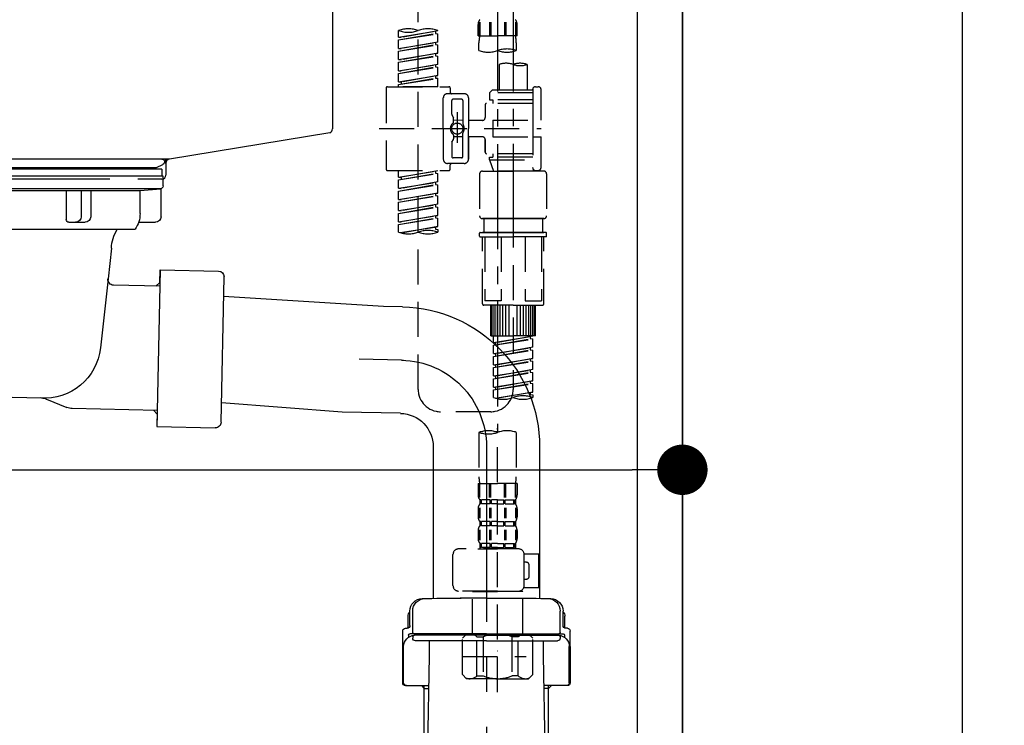
# Model space of a CAD drawing. Extents: x 55896 to 82369, y -25 to 8845.
# Drawn here: x 65076 to 65428, y 2512 to 2764 of the extents above; entities that cross this region are included whole.
import ezdxf

# ---------------------------------------------------------------- set-up
doc = ezdxf.new("R2010")
doc.units = 0
doc.header["$LTSCALE"] = 50
doc.header["$MEASUREMENT"] = 0
for name, pattern in [('CENTER', [2, 1.25, -0.25, 0.25, -0.25]), ('CENTER2', [1.125, 0.75, -0.125, 0.125, -0.125]), ('DASHED', [0.75, 0.5, -0.25])]:
    doc.linetypes.add(name, pattern=pattern)
doc.layers.get('0').update_dxf_attribs({"linetype": 'CONTINUOUS'})
doc.layers.get('DEFPOINTS').update_dxf_attribs({"color": 146, "linetype": 'CONTINUOUS'})
for name, color, linetype in [('111-壁仕上', 3, 'CONTINUOUS'), ('122-扉', 6, 'CONTINUOUS'), ('150-機器', 8, 'CONTINUOUS'), ('166-寸法B', 11, 'CONTINUOUS')]:
    doc.layers.add(name, color=color, linetype=linetype)
doc.styles.add('KH001', font='txt')
doc.dimstyles.new('KH1xx030', dxfattribs={"dimscale": 30, "dimtxt": 2, "dimasz": 0.6, "dimexe": 0.3, "dimexo": 1.2, "dimgap": 0.5, "dimtad": 3, "dimdec": 1, "dimdsep": 46, "dimlunit": 6, "dimtxsty": 'KH001', "dimblk": 'DOT', "dimcen": 1, "dimdle": 1, "dimclrd": 256, "dimclre": 256, "dimclrt": 256, "dimadec": 0, "dimazin": 0, "dimtfac": 1, "dimtdec": 1, "dimtix": 1, "dimtmove": 2, "dimatfit": 3, "dimldrblk": 'CLOSEDBLANK', "dimfxl": 1, "dimtolj": 1, "dimtzin": 0, "dimlwd": -1, "dimlwe": -1, "dimarcsym": 0})

# ---------------------------------------------------------------- blocks, each defined once
blk = doc.blocks.new('KHB800HL-10_D')
at = {"layer": '150-機器', "linetype": 'Continuous'}
for p, q in [((217.5, -1.5), (217.5, -198.98)), ((216.56, -200.38), (159.26, -209.79)), ((159.26, -209.79), (-25.52, -209.79)), ((158, -211.27), (158, -215.5)), ((138, -217), (-3, -217)), ((156.5, -217), (148, -217))]:
    blk.add_line(p, q, dxfattribs=at)
at = {"layer": '150-機器'}
for p in [(159.26, -209.79), (158, -211.35)]:
    blk.add_line(p, (158, -210), dxfattribs=at)
at = {"layer": '150-機器', "linetype": 'Continuous'}
for centre, start, end in [((216, -198.98), 291.8014, 0), ((159.5, -211.27), 99.3322, 180), ((156.5, -215.5), 270, 0)]:
    blk.add_arc(centre, 1.5, start, end, dxfattribs=at)
blk = doc.blocks.new('F402_D')
at = {"layer": '150-機器', "color": 13, "linetype": 'CENTER2'}
for p, q in [((3.99, -38.38), (3.99, -310.13)), ((9.52, -38.29), (9.52, -239.41))]:
    blk.add_line(p, q, dxfattribs=at)
at = {"layer": '150-機器', "color": 13, "linetype": 'DASHED', "ltscale": 0.5}
for p, q in [((-24.39, -294.77), (-24.39, -97.13)), ((-2.99, -168.48), (-2.99, -164.44)), ((-2.55, -163.57), (-2.55, -168.48)), ((-2.36, -163.57), (-2.36, -168.48)), ((1.09, -163.57), (1.09, -168.48)), ((1.55, -163.57), (1.55, -168.48)), ((6.43, -163.57), (6.43, -168.48)), ((6.89, -163.57), (6.89, -168.48)), ((10.34, -163.57), (10.34, -168.48)), ((10.53, -163.57), (10.53, -168.48)), ((10.97, -168.48), (10.97, -164.44)), ((-31.37, -168.94), (-31.37, -166.58)), ((-31.37, -168.94), (-17.4, -166.69)), ((-31.37, -169.94), (-18.25, -167.58)), ((-31.37, -169.94), (-17.4, -167.69)), ((-17.4, -166.69), (-30.52, -169.05)), ((-18.25, -166.84), (-18.25, -167.58)), ((-18.25, -167.58), (-17.4, -167.69)), ((-18.25, -167.58), (-17.4, -167.69)), ((-18.25, -167.58), (-17.4, -167.69)), ((-17.4, -166.69), (-17.4, -166.58)), ((-17.4, -170.68), (-17.4, -167.69)), ((-17.4, -170.68), (-17.4, -167.69)), ((-2.99, -168.48), (3.99, -168.48)), ((10.97, -168.48), (3.99, -168.48)), ((-31.37, -168.94), (-30.52, -169.05)), ((-31.37, -172.93), (-31.37, -169.94)), ((-31.37, -172.93), (-17.4, -170.68)), ((-31.37, -173.93), (-18.25, -171.57)), ((-31.37, -173.93), (-17.4, -171.68)), ((-17.4, -170.68), (-30.52, -173.04)), ((-18.25, -170.83), (-18.25, -171.57)), ((-18.25, -170.83), (-18.25, -171.57)), ((-18.25, -171.57), (-17.4, -171.68)), ((-18.25, -171.57), (-17.4, -171.68)), ((-17.4, -174.67), (-17.4, -171.68)), ((-17.4, -174.67), (-17.4, -171.68)), ((-2.69, -173.73), (-2.69, -170.91)), ((10.67, -170.91), (10.67, -173.73)), ((-31.37, -172.93), (-30.52, -173.04)), ((-31.37, -176.92), (-31.37, -173.93)), ((-31.37, -176.92), (-17.4, -174.67)), ((-31.37, -177.92), (-18.25, -175.56)), ((-31.37, -177.92), (-17.4, -175.67)), ((-17.4, -174.67), (-30.52, -177.03)), ((-18.25, -174.8), (-18.25, -175.56)), ((-18.25, -174.82), (-18.25, -175.56)), ((-18.25, -174.82), (-18.25, -175.56)), ((-18.25, -175.56), (-17.4, -175.67)), ((-18.25, -175.56), (-17.4, -175.67)), ((-18.25, -175.56), (-17.4, -175.67)), ((-18.2, -174.8), (-17.4, -174.67)), ((-17.4, -178.66), (-17.4, -175.67)), ((-17.4, -178.66), (-17.4, -175.67)), ((-31.37, -176.92), (-30.52, -177.03)), ((-31.37, -180.91), (-31.37, -177.92)), ((-31.37, -180.91), (-17.4, -178.66)), ((-17.4, -178.66), (-30.52, -181.02)), ((-18.25, -178.81), (-18.25, -179.55)), ((-18.25, -178.81), (-18.25, -179.55)), ((4.54, -178.69), (4.54, -187.88)), ((14.51, -178.69), (14.51, -187.88)), ((-31.37, -181.91), (-18.25, -179.55)), ((-31.37, -181.91), (-17.4, -179.65)), ((-31.37, -180.91), (-30.52, -181.02)), ((-31.37, -184.9), (-31.37, -181.91)), ((-31.37, -184.9), (-17.4, -182.65)), ((-17.4, -182.65), (-30.52, -185)), ((-18.25, -179.55), (-17.4, -179.65)), ((-18.25, -179.55), (-17.4, -179.65)), ((-18.25, -182.78), (-18.25, -183.54)), ((-18.25, -182.8), (-18.25, -183.54)), ((-18.25, -182.8), (-18.25, -183.54)), ((-18.2, -182.78), (-17.4, -182.65)), ((-17.4, -182.65), (-17.4, -179.65)), ((-17.4, -182.65), (-17.4, -179.65)), ((-31.37, -185.9), (-18.25, -183.54)), ((-31.37, -185.9), (-17.4, -183.64)), ((-31.37, -184.9), (-30.52, -185)), ((-31.37, -186.64), (-31.37, -185.9)), ((-30.52, -185), (-30.52, -185.75)), ((-18.25, -183.54), (-17.4, -183.64)), ((-18.25, -183.54), (-17.4, -183.64)), ((-17.4, -186.64), (-17.4, -183.64)), ((-17.4, -186.64), (-17.4, -183.64)), ((-35.85, -187.13), (-35.85, -216.06)), ((-35.36, -186.64), (-13.41, -186.64)), ((-17.4, -186.64), (-31.37, -186.64)), ((-7.93, -189.13), (-13.91, -189.13)), ((-12.92, -187.13), (-12.92, -188.63)), ((2.04, -187.88), (1.05, -188.88)), ((16.51, -188.88), (1.05, -188.88)), ((1.05, -188.88), (1.05, -191.37)), ((4.54, -187.88), (2.04, -187.88)), ((4.54, -188.68), (4.49, -188.68)), ((16.51, -187.88), (4.54, -187.88)), ((16.51, -187.63), (16.51, -187.88)), ((16.51, -187.88), (16.51, -198.6)), ((17.5, -186.64), (18.5, -186.64)), ((19.5, -198.6), (19.5, -187.63)), ((-15.41, -201.6), (-15.41, -190.63)), ((-12.42, -196.48), (-12.42, -191.62)), ((-8.93, -191.12), (-11.92, -191.12)), ((-8.43, -191.62), (-8.43, -199.92)), ((-6.43, -190.63), (-6.43, -201.6)), ((-0.45, -193.12), (-0.45, -197.66)), ((16.51, -192.62), (0.05, -192.62)), ((1.05, -191.37), (2.29, -191.37)), ((2.29, -191.37), (2.29, -192.62)), ((16.51, -191.37), (2.29, -191.37)), ((-12.35, -196.73), (-11.79, -197.7)), ((-10.42, -195.73), (-10.42, -206.68)), ((-10.42, -196.61), (-10.42, -206.58)), ((-11.72, -199.2), (-11.72, -197.95)), ((-8.43, -198.65), (-11.72, -198.64)), ((-1.45, -198.65), (-6.43, -198.65)), ((2.29, -198.6), (2.29, -204.59)), ((2.29, -198.6), (19.5, -198.6)), ((16.51, -198.6), (16.51, -215.74)), ((-38.3, -201.6), (19.5, -201.6)), ((-15.41, -201.6), (-15.41, -212.57)), ((-11.72, -204), (-11.72, -205.24)), ((-8.43, -211.57), (-8.43, -203.27)), ((-6.43, -212.57), (-6.43, -201.6)), ((-12.42, -206.72), (-12.42, -211.57)), ((-12.35, -206.47), (-11.79, -205.49)), ((-8.43, -204.55), (-11.72, -204.55)), ((-1.45, -204.54), (-6.43, -204.54)), ((-6.43, -204.54), (-6.43, -212.57)), ((-0.45, -205.54), (-0.45, -210.07)), ((-0.45, -210.07), (-0.45, -205.54)), ((2.29, -204.59), (19.5, -204.59)), ((16.76, -204.59), (19.5, -204.59)), ((19.5, -215.56), (19.5, -204.59)), ((16.51, -210.57), (0.05, -210.57)), ((2.29, -210.57), (2.29, -211.82)), ((-7.93, -214.06), (-13.91, -214.06)), ((-12.92, -216.06), (-12.92, -214.56)), ((-7.93, -214.06), (-12.42, -214.06)), ((-8.93, -212.07), (-11.92, -212.07)), ((1.05, -211.82), (2.29, -211.82)), ((1.05, -212.82), (1.05, -211.82)), ((1.05, -212.82), (16.51, -212.82)), ((1.05, -212.82), (2.54, -216.81)), ((16.51, -211.82), (2.29, -211.82)), ((9.53, -212.87), (9.53, -294.77)), ((-35.36, -216.56), (-13.41, -216.56)), ((-31.37, -218.92), (-31.37, -216.56)), ((-31.37, -218.92), (-17.4, -216.67)), ((-31.37, -219.92), (-18.25, -217.56)), ((-31.37, -219.92), (-17.4, -217.66)), ((-17.4, -216.67), (-30.52, -219.02)), ((-18.25, -216.82), (-18.25, -217.56)), ((-18.25, -217.56), (-17.4, -217.66)), ((-18.25, -217.56), (-17.4, -217.66)), ((-18.25, -217.56), (-17.4, -217.66)), ((-17.4, -220.66), (-17.4, -217.66)), ((-17.4, -220.66), (-17.4, -217.66)), ((-2.44, -217.8), (-2.44, -232.76)), ((-1.45, -216.81), (9.53, -216.81)), ((16.51, -216.81), (2.54, -216.81)), ((20.5, -216.81), (9.53, -216.81)), ((16.74, -216.2), (16.51, -216.81)), ((17.5, -216.56), (18.5, -216.56)), ((21.49, -217.8), (21.49, -232.76)), ((-31.37, -218.92), (-30.52, -219.02)), ((-31.37, -222.91), (-31.37, -219.92)), ((-31.37, -222.91), (-17.4, -220.66)), ((-31.37, -223.91), (-18.25, -221.55)), ((-30.52, -219.02), (-30.52, -219.77)), ((-17.4, -220.66), (-30.52, -223.01)), ((-18.25, -220.81), (-18.25, -221.55)), ((-18.25, -220.81), (-18.25, -221.55)), ((-18.25, -221.55), (-17.4, -221.65)), ((-18.25, -221.55), (-17.4, -221.65)), ((-31.37, -223.91), (-17.4, -221.65)), ((-31.37, -222.91), (-30.52, -223.01)), ((-31.37, -226.9), (-31.37, -223.91)), ((-31.37, -226.9), (-17.4, -224.65)), ((-17.4, -224.65), (-30.52, -227)), ((-18.25, -224.78), (-18.25, -225.54)), ((-18.25, -224.8), (-18.25, -225.54)), ((-18.25, -224.8), (-18.25, -225.54)), ((-18.2, -224.77), (-17.4, -224.65)), ((-17.4, -224.65), (-17.4, -221.65)), ((-17.4, -224.65), (-17.4, -221.65)), ((-31.37, -227.9), (-18.25, -225.54)), ((-31.37, -227.9), (-17.4, -225.64)), ((-31.37, -226.9), (-30.52, -227)), ((-31.37, -230.89), (-31.37, -227.9)), ((-31.37, -230.89), (-17.4, -228.64)), ((-17.4, -228.64), (-30.52, -230.99)), ((-18.25, -225.54), (-17.4, -225.64)), ((-18.25, -225.54), (-17.4, -225.64)), ((-18.25, -225.54), (-17.4, -225.64)), ((-17.4, -228.64), (-17.4, -225.64)), ((-17.4, -228.64), (-17.4, -225.64)), ((-31.37, -231.88), (-18.25, -229.53)), ((-31.37, -231.88), (-17.4, -229.63)), ((-31.37, -230.89), (-30.52, -230.99)), ((-31.37, -234.88), (-31.37, -231.88)), ((-18.25, -228.79), (-18.25, -229.53)), ((-18.25, -228.79), (-18.25, -229.53)), ((-18.25, -229.53), (-17.4, -229.63)), ((-18.25, -229.53), (-17.4, -229.63)), ((-17.4, -232.62), (-17.4, -229.63)), ((-17.4, -232.62), (-17.4, -229.63)), ((-31.37, -234.88), (-17.4, -232.62)), ((-31.37, -235.87), (-18.25, -233.52)), ((-31.37, -235.87), (-17.4, -233.62)), ((-31.37, -234.88), (-30.52, -234.98)), ((-17.4, -232.62), (-30.52, -234.98)), ((-18.25, -232.76), (-18.25, -233.52)), ((-18.25, -232.78), (-18.25, -233.52)), ((-18.25, -232.78), (-18.25, -233.52)), ((-18.25, -233.52), (-17.4, -233.62)), ((-18.25, -233.52), (-17.4, -233.62)), ((-18.2, -232.75), (-17.4, -232.62)), ((-17.4, -236.61), (-17.4, -233.62)), ((-17.4, -236.61), (-17.4, -233.62)), ((-1.45, -233.76), (9.53, -233.76)), ((9.53, -233.76), (-1.45, -233.76)), ((-0.95, -233.76), (-0.95, -238.75)), ((9.53, -233.75), (-0.27, -233.75)), ((9.53, -233.75), (19.33, -233.75)), ((20.5, -233.76), (9.53, -233.76)), ((9.53, -233.76), (20.5, -233.76)), ((20, -233.76), (20, -238.75)), ((-31.37, -238.61), (-31.37, -235.87)), ((-30.84, -238.78), (-17.4, -236.61)), ((-17.4, -236.61), (-30.28, -238.93)), ((-18.25, -236.75), (-18.25, -237.51)), ((-18.25, -236.77), (-18.25, -237.51)), ((-18.25, -236.77), (-18.25, -237.51)), ((-18.25, -237.51), (-17.4, -237.61)), ((-18.25, -237.51), (-17.4, -237.61)), ((-18.2, -236.74), (-17.4, -236.61)), ((-17.4, -237.61), (-17.4, -238.61)), ((-2.44, -240.04), (-2.44, -238.95)), ((-2.24, -238.75), (-1.45, -238.75)), ((-1.45, -238.75), (9.53, -238.75)), ((-0.95, -238.75), (-1.45, -238.75)), ((9.53, -238.75), (-1.45, -238.75)), ((-0.95, -238.75), (-1.45, -238.75)), ((20.5, -238.75), (9.53, -238.75)), ((9.53, -238.75), (20.5, -238.75)), ((20, -238.75), (20.5, -238.75)), ((20, -238.75), (20.5, -238.75)), ((21.29, -238.75), (20.5, -238.75)), ((21.49, -240.04), (21.49, -238.95)), ((-2.24, -240.24), (9.53, -240.24)), ((-1.45, -264.18), (-1.45, -240.24)), ((-0.58, -240.24), (-0.58, -263.18)), ((5.26, -240.24), (5.26, -263.18)), ((21.29, -240.24), (9.53, -240.24)), ((13.79, -240.24), (13.79, -263.18)), ((19.63, -240.24), (19.63, -263.18)), ((20.5, -264.18), (20.5, -240.24)), ((5.26, -263.18), (-0.58, -263.18)), ((13.79, -263.18), (19.63, -263.18)), ((9.53, -264.68), (-0.95, -264.68)), ((1.55, -275.65), (1.55, -264.68)), ((1.85, -275.65), (1.85, -264.68)), ((2.44, -275.65), (2.44, -264.68)), ((3.14, -275.65), (3.14, -264.68)), ((3.94, -275.65), (3.94, -264.68)), ((4.84, -275.65), (4.84, -264.68)), ((5.83, -275.65), (5.83, -264.68)), ((6.93, -275.65), (6.93, -264.68)), ((8.13, -275.65), (8.13, -264.68)), ((9.53, -264.68), (20, -264.68)), ((10.92, -275.65), (10.92, -264.68)), ((12.12, -275.65), (12.12, -264.68)), ((13.22, -275.65), (13.22, -264.68)), ((14.21, -275.65), (14.21, -264.68)), ((15.11, -275.65), (15.11, -264.68)), ((15.91, -275.65), (15.91, -264.68)), ((16.61, -275.65), (16.61, -264.68)), ((17.2, -275.65), (17.2, -264.68)), ((17.5, -275.65), (17.5, -264.68)), ((1.55, -275.65), (9.53, -275.65)), ((2.54, -278.01), (2.54, -275.65)), ((2.54, -278.01), (16.51, -275.76)), ((2.54, -279.01), (15.66, -276.65)), ((2.54, -279.01), (16.51, -276.76)), ((16.51, -275.76), (3.39, -278.12)), ((17.5, -275.65), (9.53, -275.65)), ((15.66, -275.91), (15.66, -276.65)), ((15.66, -276.65), (16.51, -276.76)), ((15.66, -276.65), (16.51, -276.76)), ((15.66, -276.65), (16.51, -276.76)), ((16.51, -279.75), (16.51, -276.76)), ((16.51, -279.75), (16.51, -276.76)), ((2.54, -278.01), (3.39, -278.12)), ((2.54, -282), (2.54, -279.01)), ((2.54, -282), (16.51, -279.75)), ((2.54, -283), (15.66, -280.64)), ((2.54, -283), (16.51, -280.75)), ((3.39, -278.86), (3.39, -278.12)), ((16.51, -279.75), (3.39, -282.11)), ((15.66, -279.9), (15.66, -280.64)), ((15.66, -279.9), (15.66, -280.64)), ((15.66, -280.64), (16.51, -280.75)), ((15.66, -280.64), (16.51, -280.75)), ((16.51, -283.74), (16.51, -280.75)), ((16.51, -283.74), (16.51, -280.75)), ((2.54, -282), (3.39, -282.11)), ((2.54, -285.99), (2.54, -283)), ((2.54, -285.99), (16.51, -283.74)), ((2.54, -286.99), (15.66, -284.63)), ((2.54, -286.99), (16.51, -284.74)), ((3.39, -282.85), (3.39, -282.11)), ((16.51, -283.74), (3.39, -286.1)), ((15.66, -283.88), (15.66, -284.63)), ((15.66, -283.89), (15.66, -284.63)), ((15.66, -283.89), (15.66, -284.63)), ((15.66, -284.63), (16.51, -284.74)), ((15.66, -284.63), (16.51, -284.74)), ((15.66, -284.63), (16.51, -284.74)), ((15.71, -283.87), (16.51, -283.74)), ((16.51, -287.73), (16.51, -284.74)), ((16.51, -287.73), (16.51, -284.74)), ((2.54, -285.99), (3.39, -286.1)), ((2.54, -289.98), (2.54, -286.99)), ((2.54, -289.98), (16.51, -287.73)), ((3.39, -286.84), (3.39, -286.1)), ((16.51, -287.73), (3.39, -290.09)), ((15.66, -287.88), (15.66, -288.62)), ((15.66, -287.88), (15.66, -288.62)), ((2.54, -290.98), (15.66, -288.62)), ((2.54, -290.98), (16.51, -288.73)), ((2.54, -289.98), (3.39, -290.09)), ((2.54, -293.97), (2.54, -290.98)), ((2.54, -293.97), (16.51, -291.72)), ((3.39, -290.83), (3.39, -290.09)), ((16.51, -291.72), (3.39, -294.08)), ((15.66, -288.62), (16.51, -288.73)), ((15.66, -288.62), (16.51, -288.73)), ((15.66, -291.85), (15.66, -292.61)), ((15.66, -291.87), (15.66, -292.61)), ((15.66, -291.87), (15.66, -292.61)), ((15.71, -291.85), (16.51, -291.72)), ((16.51, -291.72), (16.51, -288.73)), ((16.51, -291.72), (16.51, -288.73)), ((2.54, -294.97), (15.66, -292.61)), ((2.54, -294.97), (16.51, -292.72)), ((2.54, -293.97), (3.39, -294.08)), ((2.54, -297.7), (2.54, -294.97)), ((3.39, -294.81), (3.39, -294.08)), ((15.66, -292.61), (16.51, -292.72)), ((15.66, -292.61), (16.51, -292.72)), ((16.51, -295.71), (16.51, -292.72)), ((16.51, -295.71), (16.51, -292.72)), ((3.07, -297.87), (16.51, -295.71)), ((16.51, -295.71), (3.63, -298.02)), ((15.66, -295.84), (15.66, -296.6)), ((15.66, -295.86), (15.66, -296.6)), ((15.66, -295.86), (15.66, -296.6)), ((15.66, -296.6), (16.51, -296.7)), ((15.66, -296.6), (16.51, -296.7)), ((15.71, -295.84), (16.51, -295.71)), ((16.51, -296.7), (16.51, -297.7)), ((1.55, -302.75), (-16.41, -302.75)), ((3.99, -402.9), (3.99, -308.59)), ((-2.69, -310.13), (-2.69, -326.01)), ((10.67, -310.13), (10.67, -326.01)), ((-2.99, -328.44), (-2.99, -332.48)), ((-2.99, -328.44), (3.99, -328.44)), ((-2.55, -333.35), (-2.55, -328.44)), ((-2.36, -333.35), (-2.36, -328.44)), ((1.09, -333.35), (1.09, -328.44)), ((1.55, -333.35), (1.55, -328.44)), ((10.97, -328.44), (3.99, -328.44)), ((6.43, -333.35), (6.43, -328.44)), ((6.89, -333.35), (6.89, -328.44)), ((10.34, -333.35), (10.34, -328.44)), ((10.53, -333.35), (10.53, -328.44)), ((10.97, -328.44), (10.97, -332.48)), ((-2.99, -337.46), (-2.99, -340.26)), ((-2.55, -337.12), (-2.55, -340.82)), ((-2.39, -334.22), (-2.39, -335.72)), ((-2, -334.22), (-2.39, -334.22)), ((-2, -335.72), (-2.39, -335.72)), ((-2.36, -337.12), (-2.36, -340.82)), ((-2, -335.72), (-2, -334.22)), ((-1.81, -335.72), (-1.81, -334.22)), ((1.32, -334.22), (-1.81, -334.22)), ((1.32, -335.72), (-1.81, -335.72)), ((1.09, -337.12), (1.09, -340.82)), ((1.32, -335.72), (1.32, -334.22)), ((1.55, -337.12), (1.55, -340.82)), ((1.78, -335.72), (1.78, -334.22)), ((3.99, -334.22), (1.78, -334.22)), ((3.99, -335.72), (1.78, -335.72)), ((3.99, -334.22), (6.2, -334.22)), ((3.99, -335.72), (6.2, -335.72)), ((6.2, -335.72), (6.2, -334.22)), ((6.43, -337.12), (6.43, -340.82)), ((6.66, -335.72), (6.66, -334.22)), ((6.66, -334.22), (9.79, -334.22)), ((6.66, -335.72), (9.79, -335.72)), ((6.89, -337.12), (6.89, -340.82)), ((9.79, -335.72), (9.79, -334.22)), ((9.98, -335.72), (9.98, -334.22)), ((9.98, -334.22), (10.37, -334.22)), ((9.98, -335.72), (10.37, -335.72)), ((10.34, -337.12), (10.34, -340.82)), ((10.37, -334.22), (10.37, -335.72)), ((10.53, -337.12), (10.53, -340.82)), ((10.97, -337.46), (10.97, -340.26)), ((-2.39, -342), (-2.39, -343.5)), ((-2, -342), (-2.39, -342)), ((-2, -343.5), (-2.39, -343.5)), ((-2, -343.5), (-2, -342)), ((-1.81, -343.5), (-1.81, -342)), ((1.32, -342), (-1.81, -342)), ((1.32, -343.5), (-1.81, -343.5)), ((1.32, -343.5), (1.32, -342)), ((1.78, -343.5), (1.78, -342)), ((3.99, -342), (1.78, -342)), ((3.99, -343.5), (1.78, -343.5)), ((3.99, -342), (6.2, -342)), ((3.99, -343.5), (6.2, -343.5)), ((6.2, -343.5), (6.2, -342)), ((6.66, -343.5), (6.66, -342)), ((6.66, -342), (9.79, -342)), ((6.66, -343.5), (9.79, -343.5)), ((9.79, -343.5), (9.79, -342)), ((9.98, -343.5), (9.98, -342)), ((9.98, -342), (10.37, -342)), ((9.98, -343.5), (10.37, -343.5)), ((10.37, -342), (10.37, -343.5)), ((-2.99, -345.24), (-2.99, -348.03)), ((-2.55, -344.93), (-2.55, -348.63)), ((-2.36, -344.93), (-2.36, -348.63)), ((1.09, -344.93), (1.09, -348.63)), ((1.55, -344.93), (1.55, -348.63)), ((6.43, -344.93), (6.43, -348.63)), ((6.89, -344.93), (6.89, -348.63)), ((10.34, -344.93), (10.34, -348.63)), ((10.53, -344.93), (10.53, -348.63)), ((10.97, -345.24), (10.97, -348.03)), ((-2, -349.78), (-2.39, -349.78)), ((-2.39, -349.78), (-2.39, -351.78)), ((-2, -351.28), (-2.39, -351.28)), ((-2, -351.28), (-2, -349.78)), ((1.32, -349.78), (-1.81, -349.78)), ((-1.81, -351.28), (-1.81, -349.78)), ((1.32, -351.28), (-1.81, -351.28)), ((1.32, -351.28), (1.32, -349.78)), ((3.99, -349.78), (1.78, -349.78)), ((1.78, -351.28), (1.78, -349.78)), ((3.99, -351.28), (1.78, -351.28)), ((3.99, -349.78), (6.2, -349.78)), ((3.99, -351.28), (6.2, -351.28)), ((6.2, -351.28), (6.2, -349.78)), ((6.66, -349.78), (9.79, -349.78)), ((6.66, -351.28), (6.66, -349.78)), ((6.66, -351.28), (9.79, -351.28)), ((9.79, -351.28), (9.79, -349.78)), ((9.98, -349.78), (10.37, -349.78)), ((9.98, -351.28), (9.98, -349.78)), ((9.98, -351.28), (10.37, -351.28)), ((10.37, -349.78), (10.37, -351.78)), ((-11.97, -364.84), (-11.97, -353.77)), ((11.47, -351.78), (-9.97, -351.78)), ((-3.09, -351.78), (3.99, -351.78)), ((13.45, -353.57), (18.75, -353.57)), ((13.46, -364.84), (13.46, -353.77)), ((18.75, -365.54), (18.75, -353.57)), ((14.26, -356.56), (13.46, -356.56)), ((15.26, -361.55), (15.26, -357.56)), ((13.34, -365.54), (18.75, -365.54)), ((13.46, -362.55), (14.26, -362.55)), ((3.99, -366.84), (-9.97, -366.84)), ((-4.89, -366.84), (-4.99, -366.93)), ((-4.99, -366.93), (3.99, -366.93)), ((-4.99, -382.19), (-4.99, -366.93)), ((3.99, -366.84), (11.47, -366.84)), ((12.97, -366.93), (3.99, -366.93)), ((12.87, -366.84), (12.97, -366.93)), ((12.97, -382.19), (12.97, -366.93)), ((-8.58, -383.69), (-7.08, -382.19)), ((-7.08, -382.19), (3.99, -382.19)), ((-5.94, -382.19), (3.99, -382.19)), ((-3.38, -383.19), (-1.14, -383.19)), ((-3.38, -397.15), (-3.38, -383.19)), ((-1.14, -383.19), (-1.14, -397.15)), ((13.92, -382.19), (3.99, -382.19)), ((15.06, -382.19), (3.99, -382.19)), ((11.35, -383.19), (9.12, -383.19)), ((9.12, -383.19), (9.12, -397.15)), ((11.35, -397.15), (11.35, -383.19)), ((16.56, -383.69), (15.06, -382.19)), ((-8.58, -396.66), (-8.58, -383.69)), ((16.56, -396.66), (16.56, -383.69)), ((-8.58, -390.17), (14.21, -390.17)), ((3.99, -388.18), (4.03, -388.18)), ((-8.58, -396.66), (-7.08, -398.15)), ((-3.38, -397.15), (-1.14, -397.15)), ((11.35, -397.15), (9.12, -397.15)), ((16.56, -396.66), (15.06, -398.15)), ((3.99, -398.15), (-7.08, -398.15)), ((3.99, -398.15), (15.06, -398.15))]:
    blk.add_line(p, q, dxfattribs=at)
blk.add_circle((-10.42, -201.6), 1.99, dxfattribs=at)
for centre, radius, start, end in [((-0.15, -164.44), 2.84, 142.1507, 180), ((8.13, -164.44), 2.84, 0, 37.8493), ((-27.88, -176.45), 10.47, 70.5288, 109.4712), ((-27.88, -156.71), 10.47, 250.5288, 289.4712), ((-20.89, -176.45), 10.47, 70.5288, 109.4712), ((7.28, -170.91), 9.97, 165.9301, 180), ((0.7, -170.91), 9.97, 0, 14.0699), ((0.65, -164.28), 10.02, 250.5288, 289.4712), ((7.33, -183.18), 10.02, 70.5288, 109.4712), ((7.33, -164.28), 10.02, 250.5288, 289.4712), ((7.03, -185.74), 7.48, 70.5288, 109.4712), ((12.02, -185.74), 7.48, 70.5288, 109.4712), ((12.02, -171.63), 7.48, 250.5288, 289.4712), ((-35.36, -187.13), 0.499, 90, 180), ((-13.91, -190.63), 1.5, 90, 180), ((-13.41, -187.13), 0.499, 0, 90), ((-12.42, -188.63), 0.499, 180, 270), ((-7.93, -190.63), 1.5, 0, 90), ((17.5, -187.63), 0.997, 90, 180), ((18.5, -187.63), 0.997, 0, 90), ((-11.92, -191.62), 0.499, 90, 180), ((-8.93, -191.62), 0.499, 0, 90), ((0.05, -193.12), 0.499, 90, 180), ((-11.92, -196.48), 0.499, 180, 210), ((-10.5, -201.55), 2.41, 126.0657, 181.0877), ((-12.22, -199.2), 0.499, 306.0657, 0), ((-12.22, -197.95), 0.499, 0, 30), ((-7.93, -199.92), 0.499, 180, 214.0506), ((-10.34, -201.55), 2.41, 358.9123, 34.0506), ((-1.45, -197.66), 0.997, 270, 0), ((-10.5, -201.64), 2.41, 178.9123, 233.9343), ((-12.22, -204), 0.499, 0, 53.9343), ((-7.93, -203.27), 0.499, 145.9494, 180), ((-10.34, -201.64), 2.41, 325.9494, 1.0877), ((-11.92, -206.72), 0.499, 150, 180), ((-12.22, -205.24), 0.499, 330, 0), ((-1.45, -205.54), 0.997, 0, 90), ((0.05, -210.07), 0.499, 180, 270), ((0.05, -210.07), 0.499, 180, 270), ((-13.91, -212.57), 1.5, 180, 270), ((-12.42, -214.56), 0.499, 90, 180), ((-11.92, -211.57), 0.499, 180, 270), ((-8.93, -211.57), 0.499, 270, 0), ((-7.93, -212.57), 1.5, 270, 0), ((-7.93, -212.57), 1.5, 270, 0), ((-35.36, -216.06), 0.499, 180, 270), ((-13.41, -216.06), 0.499, 270, 0), ((-1.45, -217.8), 0.997, 90, 180), ((17.5, -215.56), 0.997, 180.0133, 270), ((18.5, -215.56), 0.997, 270, 0), ((20.5, -217.8), 0.997, 0, 90), ((-1.45, -232.76), 0.997, 180, 270), ((20.5, -232.76), 0.997, 270, 0), ((-27.88, -228.74), 10.47, 250.5288, 289.4712), ((-20.89, -248.48), 10.47, 70.5288, 109.4712), ((-20.89, -228.74), 10.47, 250.5288, 289.4712), ((-2.24, -238.95), 0.199, 90, 180), ((21.29, -238.95), 0.199, 0, 90), ((-2.24, -240.04), 0.199, 180, 270), ((21.29, -240.04), 0.199, 270, 0), ((-0.95, -264.18), 0.499, 180, 270), ((20, -264.18), 0.499, 270, 0), ((-16.41, -294.77), 7.98, 180, 270), ((1.55, -294.77), 7.98, 270, 0), ((6.03, -287.83), 10.47, 250.5288, 289.4712), ((13.02, -307.57), 10.47, 70.5288, 109.4712), ((13.02, -287.83), 10.47, 250.5288, 289.4712), ((0.65, -319.58), 10.02, 70.5288, 109.4712), ((0.65, -300.68), 10.02, 250.5288, 289.4712), ((7.33, -319.58), 10.02, 70.5288, 109.4712), ((7.28, -326.01), 9.97, 180, 194.0699), ((0.7, -326.01), 9.97, 345.9301, 0), ((-0.15, -332.48), 2.84, 180, 217.8493), ((8.13, -332.48), 2.84, 322.1507, 0), ((-0.15, -337.46), 2.84, 142.1507, 180), ((8.13, -337.46), 2.84, 0, 37.8493), ((-0.15, -340.26), 2.84, 180, 217.8493), ((8.13, -340.26), 2.84, 322.1507, 0), ((-0.15, -345.24), 2.84, 142.1507, 180), ((8.13, -345.24), 2.84, 0, 37.8493), ((-0.15, -348.03), 2.84, 180, 217.8493), ((8.13, -348.03), 2.84, 322.1507, 0), ((-9.97, -353.77), 1.99, 90, 180), ((11.47, -353.77), 1.99, 0, 90), ((14.26, -357.56), 0.997, 0, 90), ((14.26, -361.55), 0.997, 270, 0), ((-9.97, -364.84), 1.99, 180.001, 270), ((11.47, -364.84), 1.99, 270, 359.999), ((-5.98, -386.08), 3.89, 48.036, 110.221), ((3.96, -396.08), 13.89, 89.864, 111.555), ((4.02, -396.08), 13.89, 68.445, 90.136), ((13.95, -386.08), 3.89, 69.779, 131.964), ((-5.98, -394.26), 3.89, 249.779, 311.964), ((3.99, -384.43), 13.72, 248.018, 270), ((3.99, -384.43), 13.72, 270, 291.982), ((13.95, -394.26), 3.89, 228.036, 290.221)]:
    blk.add_arc(centre, radius, start, end, dxfattribs=at)
blk = doc.blocks.new('_Dot')
at = {"color": 0, "linetype": 'ByBlock', "lineweight": -2}
blk.add_line((-0.5, 0), (-1, 0), dxfattribs=at)
at = {"color": 0, "linetype": 'ByBlock', "const_width": 0.5}
blk.add_lwpolyline([(-0.25, 0, 1), (0.25, 0, 1)], format="xyb", close=True, dxfattribs=at)
blk = doc.blocks.new('*D118')
at = {"layer": '166-寸法B', "transparency": 16777216}
for p, q in [((64673.02, 2811.73), (64673.02, 2593.92)), ((65313.02, 2811.73), (65313.02, 2593.92)), ((64691.02, 2602.92), (65295.02, 2602.92))]:
    blk.add_line(p, q, dxfattribs=at)
at = {"layer": 'DEFPOINTS', "color": 0, "transparency": 16777216}
for p in [(64673.02, 2847.73), (65313.02, 2847.73), (65313.02, 2602.92)]:
    blk.add_point(p, dxfattribs=at)
at = {"layer": '166-寸法B', "transparency": 16777216, "xscale": 18, "yscale": 18, "zscale": 18, "rotation": 180}
blk.add_blockref('_Dot', (64673.02, 2602.92), dxfattribs=at)
at = {"layer": '166-寸法B', "transparency": 16777216, "xscale": 18, "yscale": 18, "zscale": 18}
blk.add_blockref('_Dot', (65313.02, 2602.92), dxfattribs=at)
at = {"layer": '166-寸法B', "transparency": 16777216, "insert": (64883.83, 2647.92), "char_height": 60, "attachment_point": 5, "style": 'KH001'}
blk.add_mtext('\\A1;640', dxfattribs=at)
blk = doc.blocks.new('_ClosedBlank')
at = {"color": 0, "linetype": 'ByBlock', "lineweight": -2}
for p, q in [((-1, 0.167), (0, 0)), ((-1, 0.167), (-1, -0.167)), ((0, 0), (-1, -0.167))]:
    blk.add_line(p, q, dxfattribs=at)
blk = doc.blocks.new('排水ﾄﾗｯﾌﾟ2')
at = {"layer": '150-機器', "color": 13, "linetype": 'CENTER'}
for p, q in [((6952.81, 10978.87), (6952.81, 10872.19)), ((6778.18, 10903.79), (6793.33, 10904.1)), ((6747.81, 10872.8), (6747.81, 10685.44))]:
    blk.add_line(p, q, dxfattribs=at)
at = {"layer": '150-機器'}
for p, q in [((6863.81, 10975.65), (6952.81, 10975.65)), ((7041.81, 10975.65), (6952.81, 10975.65)), ((6865.7, 10972.64), (6863.38, 10973.75)), ((6863.81, 10972.05), (6863.81, 10969.55)), ((6863.81, 10972.05), (7041.81, 10972.05)), ((7039.92, 10972.64), (6865.7, 10972.64)), ((7039.92, 10972.64), (7042.25, 10973.75)), ((7041.81, 10972.05), (7041.81, 10969.55)), ((6863.31, 10966.05), (6863.31, 10969.55)), ((6863.31, 10969.55), (7042.31, 10969.55)), ((7042.31, 10966.05), (7042.31, 10969.55)), ((6864.06, 10955.05), (6864.06, 10965.05)), ((6871.56, 10964.41), (6864.27, 10965.05)), ((6864.27, 10965.05), (7041.36, 10965.05)), ((6871.56, 10956.2), (6871.56, 10964.41)), ((6949.41, 10964.41), (6871.56, 10964.41)), ((6956.21, 10964.41), (7034.06, 10964.41)), ((7034.06, 10964.41), (7041.36, 10965.05)), ((7034.06, 10956.2), (7034.06, 10964.41)), ((7041.56, 10955.05), (7041.56, 10965.05)), ((6872.07, 10953.05), (6866.06, 10953.05)), ((6952.81, 10950.55), (6873.31, 10950.55)), ((6952.81, 10950.55), (7032.31, 10950.55)), ((7033.55, 10953.05), (7039.56, 10953.05)), ((6881.81, 10943.75), (6883.01, 10932.81)), ((7023.81, 10943.75), (7021.94, 10923.44)), ((6864.43, 10936.06), (6843.53, 10935.63)), ((6864.52, 10931.59), (6864.43, 10936.06)), ((6864.43, 10936.06), (6865.57, 10880.07)), ((6842.63, 10881.6), (6841.57, 10933.59)), ((6883.01, 10932.81), (6885.72, 10908.16)), ((6865.88, 10930.29), (6864.52, 10931.59)), ((6864.55, 10930.26), (6881.07, 10930.59)), ((6784.6, 10922.93), (6841.72, 10926.59)), ((6777.79, 10922.79), (6784.6, 10922.93)), ((6976.61, 10893.57), (7009.45, 10906.71)), ((6969.77, 10892.15), (6906.74, 10890.28)), ((6799.39, 10885.22), (6842.49, 10888.6)), ((6904.96, 10889.9), (6897.69, 10886.87)), ((6778.57, 10884.8), (6799.39, 10885.22)), ((6865.45, 10885.87), (6895.87, 10886.49)), ((6866.78, 10885.89), (6865.48, 10884.54)), ((6865.48, 10884.54), (6865.57, 10880.07)), ((6865.57, 10880.07), (6844.67, 10879.64)), ((6728.81, 10874.09), (6728.81, 10818.72)), ((6728.81, 10872.8), (6728.81, 10818.72)), ((6766.81, 10872.8), (6766.81, 10818.72)), ((6747.81, 10818.81), (6738.46, 10818.81)), ((6747.81, 10818.81), (6757.16, 10818.81)), ((6720.46, 10809.01), (6720.46, 10814.14)), ((6720.46, 10809.01), (6720.46, 10814.13)), ((6721.46, 10806.51), (6721.46, 10814.16)), ((6774.16, 10806.51), (6774.16, 10814.16)), ((6775.16, 10809.01), (6775.16, 10814.14)), ((6775.16, 10809.01), (6775.16, 10814.13)), ((6719.81, 10808.07), (6719.81, 10812.3)), ((6775.81, 10808.07), (6775.81, 10812.3)), ((6717.91, 10788.51), (6717.91, 10807.01)), ((6718.91, 10808.01), (6719.46, 10808.01)), ((6747.81, 10806.01), (6720.41, 10806.01)), ((6726.31, 10805.51), (6726.31, 10806.01)), ((6747.81, 10806.01), (6775.21, 10806.01)), ((6769.31, 10805.51), (6769.31, 10806.01)), ((6776.71, 10808.01), (6776.16, 10808.01)), ((6777.71, 10788.51), (6777.71, 10807.01)), ((6719.91, 10805.51), (6719.91, 10804.76)), ((6721.46, 10805.01), (6721.46, 10804.51)), ((6747.81, 10805.51), (6721.91, 10805.51)), ((6747.81, 10803.51), (6722.46, 10803.51)), ((6727.41, 10798.11), (6727.41, 10803.51)), ((6747.81, 10805.51), (6773.71, 10805.51)), ((6747.81, 10803.51), (6773.16, 10803.51)), ((6768.21, 10798.11), (6768.21, 10803.51)), ((6774.16, 10805.01), (6774.16, 10804.51)), ((6775.71, 10805.51), (6775.71, 10804.76)), ((6717.91, 10801.51), (6717.91, 10788.51)), ((6718.23, 10788.51), (6718.23, 10801.51)), ((6777.39, 10788.51), (6777.39, 10801.51)), ((6777.71, 10801.51), (6777.71, 10788.51)), ((6726.5, 10743.27), (6727.41, 10798.11)), ((6769.13, 10743.27), (6768.21, 10798.11)), ((6718.91, 10787.51), (6727.24, 10787.51)), ((6725.61, 10786.51), (6724.61, 10787.51)), ((6725.61, 10753.19), (6725.61, 10787.51)), ((6725.61, 10786.51), (6727.22, 10786.51)), ((6776.71, 10787.51), (6768.39, 10787.51)), ((6770.01, 10786.51), (6768.41, 10786.51)), ((6770.01, 10753.19), (6770.01, 10787.51)), ((6770.01, 10786.51), (6771.01, 10787.51)), ((6726.66, 10752.99), (6725.65, 10752.99)), ((6725.74, 10752.85), (6726.64, 10751.85)), ((6768.97, 10752.99), (6769.97, 10752.99)), ((6769.88, 10752.85), (6768.99, 10751.85)), ((6719.71, 10739.31), (6719.71, 10726.59)), ((6747.81, 10741.31), (6721.71, 10741.31)), ((6747.81, 10741.31), (6773.91, 10741.31)), ((6775.91, 10739.31), (6775.91, 10726.59)), ((6747.81, 10726.59), (6714.01, 10726.59)), ((6714.01, 10698.72), (6714.01, 10726.59)), ((6747.81, 10726.59), (6781.61, 10726.59)), ((6781.61, 10698.72), (6781.61, 10726.59)), ((6747.81, 10697.29), (6716.81, 10697.29)), ((6720.46, 10697.29), (6720.46, 10696.88)), ((6721.46, 10697.29), (6721.46, 10696.85)), ((6747.81, 10697.29), (6778.81, 10697.29)), ((6774.16, 10697.29), (6774.16, 10696.85)), ((6775.16, 10697.29), (6775.16, 10696.88)), ((6756.81, 10692.21), (6738.81, 10692.21))]:
    blk.add_line(p, q, dxfattribs=at)
at = {"layer": '150-機器', "color": 13, "ltscale": 0.1}
for p, q in [((6715.09, 10702.29), (6715.09, 10726.59)), ((6732.73, 10702.29), (6732.73, 10726.59)), ((6735.34, 10702.29), (6735.34, 10726.59)), ((6760.28, 10702.29), (6760.28, 10726.59)), ((6762.89, 10702.29), (6762.89, 10726.59)), ((6780.53, 10702.29), (6780.53, 10726.59)), ((6725.44, 10698.29), (6720.91, 10698.29)), ((6747.81, 10698.29), (6745.31, 10698.29)), ((6747.81, 10698.29), (6750.31, 10698.29)), ((6770.18, 10698.29), (6774.71, 10698.29))]:
    blk.add_line(p, q, dxfattribs=at)
at = {"layer": '150-機器'}
for centre, radius, start, end in [((6863.81, 10974.65), 1, 90, 244.3866), ((7041.81, 10974.65), 1, 295.6134, 90), ((6864.31, 10966.05), 1, 180, 270), ((7041.31, 10966.05), 1, 270, 0), ((6866.06, 10955.05), 2, 180, 270), ((6881.56, 10956.2), 10, 180, 214.4115), ((7024.06, 10956.2), 10, 325.5885, 360), ((7039.56, 10955.05), 2, 270, 0), ((6866.84, 10942.82), 15, 3.5618, 31.0281), ((7038.78, 10942.82), 15, 148.9719, 176.4382), ((6843.57, 10933.63), 2, 91.1667, 181.1667), ((6881.03, 10932.59), 2, 271.1667, 6.2711), ((6778.81, 10872.8), 50, 91.1667, 180), ((7002.02, 10925.28), 20, 291.8031, 354.7261), ((6905.62, 10910.23), 20, 185.9448, 274.5616), ((6906.89, 10885.28), 5, 91.6971, 112.5932), ((6969.18, 10912.14), 20, 271.6971, 291.8031), ((6895.77, 10891.49), 5, 271.1667, 292.5932), ((6778.81, 10872.8), 12, 91.1667, 180), ((6844.63, 10881.64), 2, 181.1667, 271.1667), ((6724.96, 10814.13), 4.5, 91.4252, 180), ((6725.96, 10814.16), 4.5, 91.3223, 180), ((6738.81, 10257.45), 561.35, 90, 91.4252), ((6756.81, 10257.45), 561.35, 88.5748, 90), ((6769.66, 10814.16), 4.5, 0, 88.6777), ((6770.66, 10814.13), 4.5, 0, 88.5748), ((6721.81, 10812.3), 2, 132.454, 180), ((6773.81, 10812.3), 2, 0, 47.546), ((6718.91, 10807.01), 1, 90, 180), ((6719.46, 10809.01), 1, 270, 0), ((6719.46, 10809.01), 1, 270, 0), ((6720.41, 10805.51), 0.5, 90, 180), ((6721.96, 10806.51), 0.5, 180, 270), ((6773.66, 10806.51), 0.5, 270, 0), ((6776.16, 10809.01), 1, 180, 270), ((6776.16, 10809.01), 1, 180, 270), ((6775.21, 10805.51), 0.5, 0, 90), ((6776.71, 10807.01), 1, 0, 90), ((6722.23, 10801.51), 4, 93.5454, 180), ((6721.96, 10805.01), 0.5, 90, 180), ((6722.46, 10804.51), 1, 180, 270), ((6773.16, 10804.51), 1, 270, 0), ((6773.39, 10801.51), 4, 0, 86.4546), ((6773.66, 10805.01), 0.5, 0, 90), ((6718.91, 10788.51), 1, 180, 270), ((6718.91, 10788.51), 1, 180, 270), ((6719.23, 10788.51), 1, 180, 270), ((6776.39, 10788.51), 1, 270, 0), ((6776.71, 10788.51), 1, 270, 0), ((6776.71, 10788.51), 1, 270, 0), ((6726.11, 10753.19), 0.5, 180, 221.9647), ((6769.51, 10753.19), 0.5, 318.0353, 0), ((6724.5, 10743.31), 2, 270, 354.3237), ((6771.13, 10743.31), 2, 180.9582, 270), ((6721.71, 10739.31), 2, 90, 180), ((6773.91, 10739.31), 2, 0, 90), ((6715.01, 10698.72), 1, 180, 243.2563), ((6716.81, 10702.29), 5, 243.2563, 270), ((6724.96, 10696.88), 4.5, 180, 268.5748), ((6725.96, 10696.85), 4.5, 180, 268.6777), ((6769.66, 10696.85), 4.5, 271.3223, 0), ((6770.66, 10696.88), 4.5, 271.4252, 0), ((6778.81, 10702.29), 5, 270, 296.7437), ((6780.61, 10698.72), 1, 296.7437, 360), ((6738.81, 11253.56), 561.35, 268.5748, 270), ((6756.81, 11253.56), 561.35, 270, 271.4252)]:
    blk.add_arc(centre, radius, start, end, dxfattribs=at)
at = {"layer": '150-機器', "color": 13, "linetype": 'CENTER'}
blk.add_arc((6778.81, 10872.8), 31, 91.1667, 180, dxfattribs=at)
at = {"layer": '150-機器', "color": 13, "ltscale": 0.1}
for centre, radius, start, end in [((6721.38, 10705.2), 6.92, 204.8352, 266.1563), ((6725.18, 10707.42), 9.13, 268.3376, 325.848), ((6745.79, 10713.92), 15.64, 228.0486, 268.2381), ((6749.83, 10713.92), 15.64, 271.7619, 311.9514), ((6770.45, 10707.42), 9.13, 214.152, 271.6624), ((6774.25, 10705.2), 6.92, 273.8437, 335.1648)]:
    blk.add_arc(centre, radius, start, end, dxfattribs=at)
at = {"layer": 'DEFPOINTS', "ltscale": 0.1}
for p, q in [((6889.2, 10964.41), (6889.2, 10955.05)), ((6892.6, 10964.41), (6892.6, 10955.05)), ((6897.95, 10964.41), (6897.95, 10954.05)), ((6949.41, 10964.41), (6952.81, 10965.05)), ((6949.41, 10955.05), (6949.41, 10964.41)), ((6956.21, 10964.41), (6952.81, 10965.05)), ((6956.21, 10955.05), (6956.21, 10964.41)), ((7007.67, 10964.41), (7007.67, 10954.05)), ((7013.03, 10964.41), (7013.03, 10955.05)), ((7016.43, 10964.41), (7016.43, 10955.05)), ((6896.95, 10953.05), (6891.2, 10953.05)), ((6952.81, 10953.05), (6951.41, 10953.05)), ((6952.81, 10953.05), (6954.21, 10953.05)), ((7008.67, 10953.05), (7014.43, 10953.05))]:
    blk.add_line(p, q, dxfattribs=at)
for centre, radius, start, end in [((6891.2, 10955.05), 2, 180, 270), ((6894.6, 10955.05), 2, 180, 270), ((6896.95, 10954.05), 1, 270, 0), ((6951.41, 10955.05), 2, 180, 270), ((6954.21, 10955.05), 2, 270, 0), ((7008.67, 10954.05), 1, 180, 270), ((7011.03, 10955.05), 2, 270, 0), ((7014.43, 10955.05), 2, 270, 0)]:
    blk.add_arc(centre, radius, start, end, dxfattribs=at)

msp = doc.modelspace()

# ---------------------------------------------------------------- linework, layer by layer
at = {"layer": '111-壁仕上', "ltscale": 1.5}
msp.add_lwpolyline([(65313.02, 2063.73), (65313.02, 3063.73), (65298.02, 3063.73), (65298.02, 3088.73), (65428.02, 3088.73), (65428.02, 3063.73), (65413.02, 3063.73), (65413.02, 2063.73)], dxfattribs=at)
msp.add_lwpolyline([(65313.02, 2063.73), (65313.02, 3063.73), (65298.02, 3063.73), (65298.02, 3088.73), (65428.02, 3088.73), (65428.02, 3063.73), (65413.02, 3063.73), (65413.02, 2063.73)], dxfattribs=at)
at = {"layer": '122-扉', "color": 253}
msp.add_lwpolyline([(65297.02, 2883.73), (65313.02, 2883.73), (65313.02, 2213.73), (65297.02, 2213.73)], close=True, dxfattribs=at)

# ---------------------------------------------------------------- block references
at = {"layer": '150-機器'}
for name, p in [('F402_D', (65243.02, 2926.42)), ('KHB800HL-10_D', (64970.52, 2923.73))]:
    msp.add_blockref(name, p, dxfattribs=at)
at = {"layer": '150-機器', "xscale": -1}
msp.add_blockref('排水ﾄﾗｯﾌﾟ2', (71990.83, -8261.71), dxfattribs=at)

# ---------------------------------------------------------------- dimensions: what is measured, and where the dimension line sits
at = {"layer": '166-寸法B'}
dim = msp.add_linear_dim(base=(65313.02, 2602.92), p1=(64673.02, 2847.73), p2=(65313.02, 2847.73), dimstyle='KH1xx030', dxfattribs=at)
dim.commit()
dim.dimension.update_dxf_attribs({"geometry": '*D118', "text_midpoint": (64883.83, 2647.92), "dimtype": 128})

doc.saveas('drawing.dxf')
